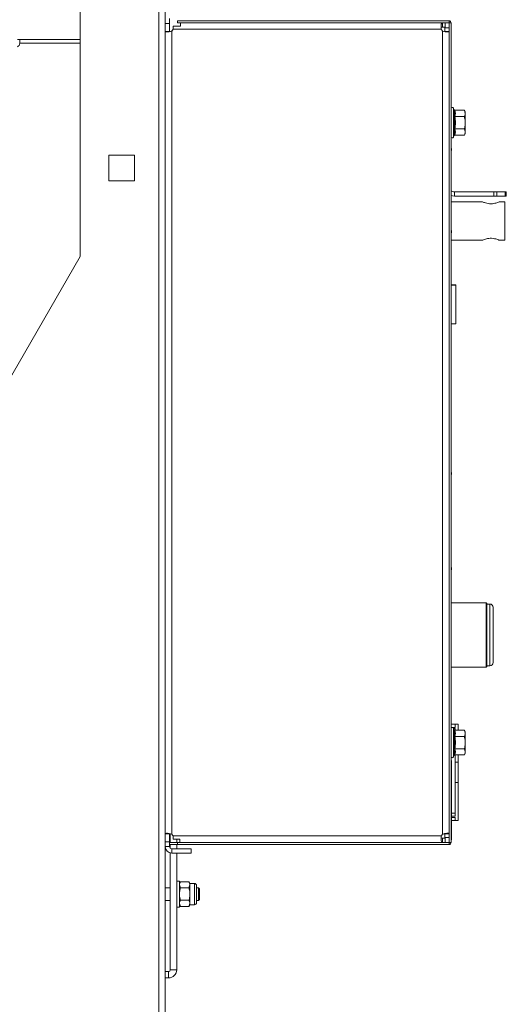
# Model space of a CAD drawing. Units: millimetres. Extents: x 209 to 36883, y 6 to 5746.
# Drawn here: x 34420 to 34647, y 3945 to 4405 of the extents above; entities that cross this region are included whole.
import ezdxf

# ---------------------------------------------------------------- set-up
doc = ezdxf.new("R2010")
doc.units = ezdxf.units.MM

msp = doc.modelspace()

# ---------------------------------------------------------------- linework, layer by layer
at = {"color": 7, "linetype": 'Continuous', "lineweight": 15}
for p, q in [((34484.88, 4946.93), (34484.88, 2696.93)), ((34487.88, 4946.93), (34487.88, 2696.93)), ((34448.16, 4294.13), (34448.16, 4824.72)), ((34489.88, 4402.97), (34489.88, 4405.21)), ((34493.56, 4404.21), (34620.36, 4404.21)), ((34493.56, 4404.21), (34493.56, 4403.21)), ((34620.36, 4404.21), (34620.36, 4403.21)), ((34489.88, 4402.97), (34487.88, 4402.97)), ((34489.88, 4399.24), (34487.88, 4399.24)), ((34489.88, 4399.24), (34489.88, 4402.97)), ((34490.88, 4399.42), (34490.88, 4024.42)), ((34616.77, 4400.21), (34491.47, 4400.21)), ((34491.62, 4401.72), (34494.95, 4401.72)), ((34493.56, 4403.21), (34620.36, 4403.21)), ((34494.95, 4401.72), (34494.95, 4403.21)), ((34617.3, 4401.21), (34617.3, 4403.21)), ((34617.3, 4401.21), (34618.62, 4401.21)), ((34617.36, 4399.42), (34617.36, 4024.42)), ((34618.36, 4400.97), (34620.36, 4400.97)), ((34618.36, 4400.97), (34618.36, 4399.24)), ((34618.36, 4399.15), (34618.36, 4399.24)), ((34618.36, 4399.24), (34620.36, 4399.24)), ((34618.62, 4401.21), (34618.62, 4403.21)), ((34621.36, 4403.21), (34620.36, 4403.21)), ((34620.36, 4403.21), (34620.36, 4020.61)), ((34621.36, 4403.21), (34621.36, 4020.61)), ((34419.88, 4395.51), (34418.78, 4395.51)), ((34419.88, 4395.51), (34419.88, 4393.76)), ((34448.16, 4395.51), (34419.88, 4395.51)), ((34489.91, 4399.1), (34489.98, 4399.01)), ((34419.88, 4393.76), (34448.16, 4393.76)), ((34622.66, 4362.72), (34622.43, 4363.36)), ((34623.08, 4362.4), (34627.52, 4362.4)), ((34623.08, 4359.51), (34627.52, 4359.51)), ((34627.96, 4361.62), (34627.52, 4362.4)), ((34627.52, 4362.4), (34627.96, 4360.95)), ((34627.96, 4360.95), (34627.96, 4361.62)), ((34627.96, 4356.62), (34627.96, 4360.95)), ((34623.08, 4353.74), (34627.52, 4353.74)), ((34627.52, 4353.74), (34627.96, 4352.29)), ((34627.96, 4352.29), (34627.96, 4356.62)), ((34622.43, 4349.89), (34622.66, 4350.53)), ((34623.08, 4350.85), (34627.52, 4350.85)), ((34627.52, 4350.85), (34627.96, 4351.62)), ((34627.96, 4351.62), (34627.96, 4352.29)), ((34621.5, 4344.53), (34621.36, 4344.61)), ((34621.5, 4344.53), (34621.5, 4343.65)), ((34461.56, 4341.43), (34473.56, 4341.43)), ((34461.56, 4329.43), (34461.56, 4341.43)), ((34473.56, 4341.43), (34473.56, 4329.43)), ((34621.36, 4343.57), (34621.5, 4343.65)), ((34473.56, 4329.43), (34461.56, 4329.43)), ((34622.86, 4324.34), (34622.86, 4322.34)), ((34622.86, 4324.34), (34641.28, 4324.34)), ((34622.86, 4322.34), (34641.28, 4322.34)), ((34641.28, 4324.34), (34641.28, 4322.34)), ((34641.28, 4324.34), (34642.7, 4324.34)), ((34641.28, 4322.34), (34642.7, 4322.34)), ((34642.7, 4324.34), (34642.7, 4322.34)), ((34642.7, 4324.34), (34646.53, 4324.34)), ((34642.7, 4322.34), (34646.53, 4322.34)), ((34646.53, 4324.34), (34646.53, 4322.34)), ((34646.53, 4324.34), (34647.11, 4324.34)), ((34646.53, 4322.34), (34647.11, 4322.34)), ((34647.11, 4324.34), (34647.11, 4322.34)), ((34635.91, 4319.71), (34621.36, 4319.71)), ((34646.36, 4319.71), (34643.86, 4319.71)), ((34646.36, 4301.71), (34646.36, 4319.71)), ((34621.5, 4306.22), (34621.36, 4306.3)), ((34621.36, 4305.26), (34621.5, 4305.34)), ((34621.5, 4306.22), (34621.5, 4305.34)), ((34621.36, 4301.71), (34635.91, 4301.71)), ((34643.86, 4301.71), (34646.36, 4301.71)), ((34410.88, 4229.56), (34448.16, 4294.13)), ((34623.48, 4280.98), (34621.36, 4280.98)), ((34623.48, 4280.77), (34621.36, 4280.77)), ((34623.58, 4280.98), (34623.48, 4280.98)), ((34623.48, 4280.98), (34623.48, 4280.77)), ((34623.58, 4280.77), (34623.48, 4280.77)), ((34623.48, 4280.77), (34623.48, 4262.77)), ((34623.58, 4280.98), (34623.58, 4280.77)), ((34623.58, 4280.77), (34623.58, 4266.83)), ((34623.58, 4266.83), (34623.58, 4264.06)), ((34621.36, 4262.77), (34623.48, 4262.77)), ((34623.48, 4262.77), (34623.58, 4262.77)), ((34623.58, 4264.06), (34623.58, 4262.77)), ((34621.5, 4193.3), (34621.36, 4193.38)), ((34621.36, 4192.34), (34621.5, 4192.42)), ((34621.5, 4193.3), (34621.5, 4192.42)), ((34621.5, 4148.81), (34621.36, 4148.88)), ((34621.36, 4147.85), (34621.5, 4147.93)), ((34621.5, 4148.81), (34621.5, 4147.93)), ((34637.68, 4132.48), (34621.36, 4132.48)), ((34637.98, 4132.18), (34637.68, 4132.48)), ((34637.68, 4102.48), (34637.68, 4132.48)), ((34637.98, 4132.18), (34637.98, 4102.78)), ((34639.48, 4131.88), (34637.98, 4131.88)), ((34640.98, 4130.38), (34640.98, 4104.58)), ((34621.36, 4102.48), (34637.68, 4102.48)), ((34637.68, 4102.48), (34637.98, 4102.78)), ((34637.98, 4103.08), (34639.48, 4103.08)), ((34621.36, 4075.81), (34623.26, 4075.81)), ((34622.66, 4073.32), (34622.43, 4073.96)), ((34623.08, 4073), (34627.52, 4073)), ((34623.26, 4074.31), (34623.26, 4075.81)), ((34623.26, 4075.81), (34624.56, 4075.81)), ((34623.26, 4073), (34623.26, 4073.81)), ((34624.56, 4073), (34624.56, 4075.81)), ((34627.96, 4072.22), (34627.52, 4073)), ((34627.52, 4073), (34627.96, 4071.55)), ((34623.08, 4070.11), (34627.52, 4070.11)), ((34627.96, 4071.55), (34627.96, 4072.22)), ((34627.96, 4067.22), (34627.96, 4071.55)), ((34623.08, 4064.34), (34627.52, 4064.34)), ((34627.52, 4064.34), (34627.96, 4062.89)), ((34627.96, 4062.89), (34627.96, 4067.22)), ((34622.43, 4060.49), (34622.66, 4061.13)), ((34623.08, 4061.45), (34627.52, 4061.45)), ((34623.26, 4058.03), (34623.26, 4061.45)), ((34624.56, 4058.03), (34624.56, 4061.45)), ((34627.52, 4061.45), (34627.96, 4062.22)), ((34627.96, 4062.22), (34627.96, 4062.89)), ((34621.56, 4058.81), (34621.36, 4058.81)), ((34621.56, 4058.81), (34621.56, 4049.81)), ((34623.26, 4058.03), (34624.56, 4058.03)), ((34623.26, 4058.03), (34623.26, 4048.58)), ((34624.56, 4058.03), (34624.56, 4048.58)), ((34621.56, 4049.81), (34621.56, 4049.41)), ((34621.56, 4049.41), (34621.56, 4041.81)), ((34623.26, 4032.81), (34623.26, 4048.58)), ((34624.56, 4048.58), (34623.26, 4048.58)), ((34624.56, 4030.81), (34624.56, 4048.58)), ((34621.56, 4041.81), (34621.56, 4041.41)), ((34621.56, 4041.41), (34621.56, 4035.31)), ((34621.56, 4035.31), (34621.56, 4034.91)), ((34621.56, 4034.91), (34621.56, 4021.81)), ((34621.56, 4034.31), (34623.26, 4034.31)), ((34623.26, 4030.81), (34623.26, 4032.31)), ((34621.56, 4030.81), (34623.26, 4030.81)), ((34623.26, 4030.81), (34624.56, 4030.81)), ((34487.88, 4024.6), (34489.88, 4024.6)), ((34489.88, 4024.69), (34489.88, 4024.6)), ((34489.88, 4020.87), (34489.88, 4024.6)), ((34490.18, 4024.61), (34490.18, 4020.61)), ((34616.77, 4023.63), (34491.47, 4023.63)), ((34617.3, 4022.63), (34617.3, 4020.63)), ((34618.62, 4022.63), (34617.3, 4022.63)), ((34618.33, 4024.74), (34618.27, 4024.83)), ((34618.36, 4024.6), (34618.36, 4024.69)), ((34620.36, 4024.6), (34618.36, 4024.6)), ((34618.36, 4024.6), (34618.36, 4022.87)), ((34618.36, 4022.87), (34620.36, 4022.87)), ((34618.62, 4022.63), (34618.62, 4020.63)), ((34489.88, 4020.87), (34487.88, 4020.87)), ((34487.88, 4018.63), (34489.88, 4018.63)), ((34489.88, 4018.63), (34489.88, 4020.87)), ((34493.56, 4020.61), (34489.88, 4020.61)), ((34493.56, 4019.61), (34489.88, 4019.61)), ((34490.18, 4019.61), (34490.18, 4017.92)), ((34494.62, 4022.12), (34491.62, 4022.12)), ((34493.18, 4022.12), (34493.18, 4020.61)), ((34493.18, 4019.61), (34493.18, 4017.63)), ((34493.56, 4019.61), (34493.56, 4020.61)), ((34620.36, 4020.61), (34493.56, 4020.61)), ((34620.36, 4019.61), (34493.56, 4019.61)), ((34494.62, 4020.63), (34494.62, 4022.12)), ((34617.3, 4020.63), (34494.62, 4020.63)), ((34618.62, 4020.63), (34617.3, 4020.63)), ((34620.36, 4019.61), (34620.36, 4020.61)), ((34621.36, 4020.61), (34620.36, 4020.61)), ((34621.56, 4021.81), (34621.36, 4021.81)), ((34490.18, 4015.71), (34490.18, 3961.12)), ((34490.88, 4015.63), (34490.88, 4017.63)), ((34499.88, 4017.63), (34490.88, 4017.63)), ((34499.88, 4015.63), (34490.88, 4015.63)), ((34493.18, 4015.63), (34493.18, 3961.12)), ((34499.88, 4017.63), (34499.88, 4015.63)), ((34490.18, 3999.45), (34487.88, 3999.45)), ((34494.48, 4002.45), (34493.18, 4002.45)), ((34494.48, 3990.45), (34494.48, 4002.45)), ((34494.93, 4002.23), (34494.48, 4001.45)), ((34494.93, 3999.34), (34494.48, 4000.78)), ((34494.93, 4002.23), (34498.93, 4002.23)), ((34494.93, 3999.34), (34498.93, 3999.34)), ((34499.38, 4001.45), (34498.93, 4002.23)), ((34498.93, 3999.34), (34499.38, 4000.78)), ((34501.45, 4001.45), (34499.38, 4001.45)), ((34499.38, 4000.78), (34499.38, 4001.45)), ((34499.38, 3996.45), (34499.38, 4000.78)), ((34502.48, 4000.42), (34502.48, 3992.49)), ((34503.33, 3999.45), (34502.48, 3999.45)), ((34503.88, 3998.9), (34503.33, 3999.45)), ((34503.33, 3996.45), (34503.33, 3999.45)), ((34499.38, 3992.12), (34499.38, 3996.45)), ((34503.33, 3993.45), (34503.33, 3996.45)), ((34503.88, 3996.45), (34503.88, 3998.9)), ((34503.88, 3994.01), (34503.88, 3996.45)), ((34487.88, 3993.45), (34490.18, 3993.45)), ((34493.18, 3990.45), (34494.48, 3990.45)), ((34494.93, 3990.68), (34494.48, 3992.12)), ((34494.48, 3991.45), (34494.93, 3990.68)), ((34494.93, 3993.57), (34498.93, 3993.57)), ((34494.93, 3990.68), (34498.93, 3990.68)), ((34498.93, 3990.68), (34499.38, 3992.12)), ((34498.93, 3990.68), (34499.38, 3991.45)), ((34499.38, 3991.45), (34499.38, 3992.12)), ((34499.38, 3991.45), (34501.45, 3991.45)), ((34502.48, 3993.45), (34503.33, 3993.45)), ((34503.33, 3993.45), (34503.88, 3994.01)), ((34489.38, 3960.32), (34487.88, 3960.32)), ((34489.38, 3960.32), (34489.38, 3957.32)), ((34490.18, 3961.12), (34493.18, 3961.12)), ((34489.38, 3957.32), (34487.88, 3957.32))]:
    msp.add_line(p, q, dxfattribs=at)
at = {"color": 8, "linetype": 'Continuous', "lineweight": 15}
for p, q in [((34622.43, 4363.36), (34622.43, 4349.89)), ((34639.48, 4103.08), (34639.48, 4131.88)), ((34621.36, 4074.31), (34621.78, 4074.31)), ((34621.36, 4073.81), (34621.36, 4073.81)), ((34622.04, 4074.31), (34623.26, 4074.31)), ((34622.43, 4073.96), (34622.43, 4060.49)), ((34622.48, 4073.81), (34623.26, 4073.81)), ((34621.56, 4032.81), (34623.26, 4032.81)), ((34621.56, 4032.31), (34623.26, 4032.31)), ((34501.45, 4001.45), (34501.45, 3991.45))]:
    msp.add_line(p, q, dxfattribs=at)
at = {"color": 7, "linetype": 'Continuous', "lineweight": 15, "flags": 128}
msp.add_lwpolyline([(34621.36, 4322.6), (34621.98, 4322.42), (34622.86, 4322.34)], dxfattribs=at)
at = {"color": 7, "linetype": 'Continuous', "lineweight": 15}
for centre, radius, start, end in [((34620.36, 4403.21), 1, 0, 90), ((34489.62, 4400.97), 2, 309.1325, 337.6362), ((34618.62, 4400.97), 2, 202.3638, 230.914), ((34620.36, 4403.21), 0.001, 0, 90), ((34417.88, 4393.76), 2, 296.8139, 0), ((34621.91, 4363.17), 0.55, 20, 180), ((34621.91, 4350.07), 0.55, 180, 340), ((34622.86, 4326.84), 2.5, 233.1301, 270), ((34639.48, 4130.38), 1.5, 0, 90), ((34639.48, 4104.58), 1.5, 270, 0), ((34621.91, 4073.77), 0.55, 20, 180), ((34621.91, 4060.67), 0.55, 180, 340), ((34489.62, 4022.87), 2, 22.3638, 50.914), ((34618.62, 4022.87), 2, 129.086, 157.6362), ((34490.88, 4018.63), 3, 180, 270), ((34490.88, 4018.63), 1, 180, 270), ((34620.36, 4020.61), 0.001, 270, 0), ((34620.36, 4020.61), 1, 270, 0), ((34501.45, 4000.42), 1.03, 0, 90), ((34501.45, 3992.49), 1.03, 270, 0), ((34489.38, 3961.12), 0.8, 270, 0), ((34489.38, 3961.12), 3.8, 270, 0)]:
    msp.add_arc(centre, radius, start, end, dxfattribs=at)
for points, knots in [([(34487.88, 4399.24), (34487.9, 4399.19), (34487.93, 4399.1), (34488.14, 4399.01), (34488.44, 4398.97), (34488.93, 4398.97), (34489.56, 4399.07), (34490.27, 4399.24), (34490.67, 4399.36), (34490.88, 4399.42)], [0, 0, 0, 0, 0.142276, 0.276281, 0.402526, 0.521628, 0.735409, 0.861267, 1, 1, 1, 1]), ([(34617.3, 4403.21), (34617.16, 4403.18), (34616.89, 4403.11), (34616.69, 4402.67), (34616.64, 4402.16), (34616.64, 4401.64), (34616.68, 4400.98), (34616.74, 4400.47), (34616.77, 4400.21)], [0, 0, 0, 0, 0.229297, 0.442813, 0.555478, 0.685525, 0.833566, 1, 1, 1, 1]), ([(34617.3, 4401.21), (34617.16, 4401.2), (34616.97, 4401.19), (34616.78, 4401.09), (34616.7, 4401.03), (34616.69, 4400.98), (34616.69, 4400.98)], [0, 0, 0, 0, 0.561256, 0.791256, 0.993734, 1, 1, 1, 1]), ([(34617.36, 4399.42), (34617.75, 4399.3), (34618.48, 4399.09), (34619.45, 4398.94), (34620.02, 4398.99), (34620.31, 4399.11), (34620.35, 4399.19), (34620.36, 4399.24)], [0, 0, 0, 0, 0.250664, 0.48048, 0.708956, 0.846596, 1, 1, 1, 1]), ([(34622.66, 4359.67), (34622.71, 4359.8), (34622.94, 4360.45), (34623.05, 4361.48), (34622.77, 4362.37), (34622.66, 4362.72)], [0, 0, 0, 0, 0.130523, 0.655233, 1, 1, 1, 1]), ([(34623.08, 4362.4), (34623.03, 4362.4), (34622.95, 4362.41), (34622.82, 4362.48), (34622.73, 4362.59), (34622.68, 4362.67), (34622.66, 4362.72), (34622.66, 4362.72)], [0, 0, 0, 0, 0.23611, 0.471251, 0.732222, 0.992497, 1, 1, 1, 1]), ([(34622.66, 4353.57), (34622.71, 4353.84), (34622.94, 4355.16), (34623.05, 4357.22), (34622.77, 4358.98), (34622.66, 4359.67)], [0, 0, 0, 0, 0.130523, 0.655233, 1, 1, 1, 1]), ([(34622.66, 4359.67), (34622.66, 4359.67), (34622.68, 4359.65), (34622.73, 4359.61), (34622.82, 4359.55), (34622.95, 4359.52), (34623.03, 4359.51), (34623.08, 4359.51)], [0, 0, 0, 0, 0.007503, 0.267778, 0.528749, 0.76389, 1, 1, 1, 1]), ([(34623.08, 4362.4), (34623.21, 4361.92), (34623.47, 4360.96), (34623.21, 4360), (34623.08, 4359.51)], [0, 0, 0, 0, 0.4922436, 1, 1, 1, 1]), ([(34623.08, 4359.51), (34623.21, 4358.56), (34623.47, 4356.64), (34623.21, 4354.71), (34623.08, 4353.74)], [0, 0, 0, 0, 0.492244, 1, 1, 1, 1]), ([(34627.96, 4360.95), (34627.96, 4360.92), (34627.96, 4360.43), (34627.73, 4359.96), (34627.52, 4359.51)], [0, 0, 0, 0, 0.070201, 1, 1, 1, 1]), ([(34627.52, 4359.51), (34627.7, 4358.78), (34627.94, 4357.83), (34627.96, 4356.85), (34627.96, 4356.62)], [0, 0, 0, 0, 0.768151, 1, 1, 1, 1]), ([(34622.66, 4353.57), (34622.66, 4353.58), (34622.68, 4353.6), (34622.73, 4353.64), (34622.82, 4353.69), (34622.95, 4353.73), (34623.03, 4353.74), (34623.08, 4353.74)], [0, 0, 0, 0, 0.007503, 0.267778, 0.528749, 0.76389, 1, 1, 1, 1]), ([(34622.66, 4350.53), (34622.71, 4350.66), (34622.94, 4351.33), (34623.05, 4352.37), (34622.77, 4353.23), (34622.66, 4353.57)], [0, 0, 0, 0, 0.130523, 0.655233, 1, 1, 1, 1]), ([(34623.08, 4353.74), (34623.21, 4353.26), (34623.47, 4352.3), (34623.21, 4351.34), (34623.08, 4350.85)], [0, 0, 0, 0, 0.4922436, 1, 1, 1, 1]), ([(34627.96, 4356.62), (34627.91, 4355.85), (34627.83, 4354.88), (34627.57, 4353.94), (34627.52, 4353.74)], [0, 0, 0, 0, 0.788999, 1, 1, 1, 1]), ([(34622.66, 4350.53), (34622.66, 4350.53), (34622.68, 4350.57), (34622.73, 4350.66), (34622.82, 4350.77), (34622.95, 4350.84), (34623.03, 4350.85), (34623.08, 4350.85)], [0, 0, 0, 0, 0.007503, 0.267778, 0.528749, 0.76389, 1, 1, 1, 1]), ([(34627.96, 4352.29), (34627.96, 4352.26), (34627.96, 4351.77), (34627.73, 4351.29), (34627.52, 4350.85)], [0, 0, 0, 0, 0.070201, 1, 1, 1, 1]), ([(34635.91, 4319.69), (34635.9, 4319.69), (34635.85, 4319.71), (34636.2, 4319.56), (34636.89, 4319.29), (34637.96, 4318.96), (34639.26, 4318.75), (34640.59, 4318.77), (34641.78, 4318.97), (34642.81, 4319.28), (34643.57, 4319.58), (34643.84, 4319.7), (34643.86, 4319.71), (34643.86, 4319.71)], [0, 0, 0, 0, 0.039865, 0.137099, 0.237425, 0.345838, 0.456666, 0.558064, 0.653453, 0.755003, 0.865411, 0.974365, 1, 1, 1, 1]), ([(34643.86, 4301.71), (34643.82, 4301.73), (34643.74, 4301.76), (34643.12, 4302.02), (34642.18, 4302.34), (34640.95, 4302.61), (34639.6, 4302.68), (34638.35, 4302.53), (34637.26, 4302.25), (34636.4, 4301.94), (34635.9, 4301.72), (34635.91, 4301.73), (34635.91, 4301.73)], [0, 0, 0, 0, 0.100533, 0.200871, 0.306328, 0.417783, 0.523274, 0.61939, 0.717741, 0.825666, 0.936673, 1, 1, 1, 1]), ([(34622.66, 4070.27), (34622.71, 4070.4), (34622.94, 4071.05), (34623.05, 4072.08), (34622.77, 4072.97), (34622.66, 4073.32)], [0, 0, 0, 0, 0.130523, 0.655233, 1, 1, 1, 1]), ([(34623.08, 4073), (34623.03, 4073), (34622.95, 4073.01), (34622.82, 4073.08), (34622.73, 4073.19), (34622.68, 4073.27), (34622.66, 4073.32), (34622.66, 4073.32)], [0, 0, 0, 0, 0.23611, 0.471251, 0.732222, 0.992497, 1, 1, 1, 1]), ([(34623.08, 4073), (34623.21, 4072.52), (34623.47, 4071.56), (34623.21, 4070.6), (34623.08, 4070.11)], [0, 0, 0, 0, 0.4922436, 1, 1, 1, 1]), ([(34622.66, 4064.17), (34622.71, 4064.44), (34622.94, 4065.76), (34623.05, 4067.82), (34622.77, 4069.58), (34622.66, 4070.27)], [0, 0, 0, 0, 0.130523, 0.655233, 1, 1, 1, 1]), ([(34622.66, 4070.27), (34622.66, 4070.27), (34622.68, 4070.25), (34622.73, 4070.21), (34622.82, 4070.15), (34622.95, 4070.12), (34623.03, 4070.11), (34623.08, 4070.11)], [0, 0, 0, 0, 0.007503, 0.267778, 0.528749, 0.76389, 1, 1, 1, 1]), ([(34623.08, 4070.11), (34623.21, 4069.16), (34623.47, 4067.24), (34623.21, 4065.31), (34623.08, 4064.34)], [0, 0, 0, 0, 0.492244, 1, 1, 1, 1]), ([(34627.96, 4071.55), (34627.96, 4071.52), (34627.96, 4071.03), (34627.73, 4070.56), (34627.52, 4070.11)], [0, 0, 0, 0, 0.070201, 1, 1, 1, 1]), ([(34627.52, 4070.11), (34627.7, 4069.38), (34627.94, 4068.43), (34627.96, 4067.45), (34627.96, 4067.22)], [0, 0, 0, 0, 0.768151, 1, 1, 1, 1]), ([(34622.66, 4064.17), (34622.66, 4064.18), (34622.68, 4064.2), (34622.73, 4064.24), (34622.82, 4064.29), (34622.95, 4064.33), (34623.03, 4064.34), (34623.08, 4064.34)], [0, 0, 0, 0, 0.007503, 0.267778, 0.528749, 0.76389, 1, 1, 1, 1]), ([(34622.66, 4061.13), (34622.71, 4061.26), (34622.94, 4061.93), (34623.05, 4062.97), (34622.77, 4063.83), (34622.66, 4064.17)], [0, 0, 0, 0, 0.130523, 0.655233, 1, 1, 1, 1]), ([(34623.08, 4064.34), (34623.21, 4063.86), (34623.47, 4062.9), (34623.21, 4061.94), (34623.08, 4061.45)], [0, 0, 0, 0, 0.4922436, 1, 1, 1, 1]), ([(34627.96, 4067.22), (34627.91, 4066.45), (34627.83, 4065.48), (34627.57, 4064.54), (34627.52, 4064.34)], [0, 0, 0, 0, 0.788999, 1, 1, 1, 1]), ([(34622.66, 4061.13), (34622.66, 4061.13), (34622.68, 4061.17), (34622.73, 4061.26), (34622.82, 4061.37), (34622.95, 4061.44), (34623.03, 4061.45), (34623.08, 4061.45)], [0, 0, 0, 0, 0.007503, 0.267778, 0.528749, 0.76389, 1, 1, 1, 1]), ([(34627.96, 4062.89), (34627.96, 4062.86), (34627.96, 4062.37), (34627.73, 4061.89), (34627.52, 4061.45)], [0, 0, 0, 0, 0.070201, 1, 1, 1, 1]), ([(34490.88, 4024.42), (34490.5, 4024.53), (34489.76, 4024.75), (34488.79, 4024.9), (34488.22, 4024.84), (34487.93, 4024.73), (34487.9, 4024.65), (34487.88, 4024.6)], [0, 0, 0, 0, 0.250665, 0.48048, 0.708956, 0.846596, 1, 1, 1, 1]), ([(34616.77, 4023.63), (34616.74, 4023.55), (34616.68, 4023.39), (34616.63, 4023.17), (34616.63, 4022.99), (34616.68, 4022.85), (34616.78, 4022.76), (34616.97, 4022.65), (34617.16, 4022.64), (34617.3, 4022.63)], [0, 0, 0, 0, 0.144902, 0.273478, 0.389848, 0.499518, 0.59391, 0.707424, 1, 1, 1, 1]), ([(34616.77, 4023.63), (34616.74, 4023.38), (34616.68, 4022.9), (34616.63, 4022.24), (34616.63, 4021.7), (34616.69, 4021.19), (34616.89, 4020.73), (34617.16, 4020.67), (34617.3, 4020.63)], [0, 0, 0, 0, 0.157515, 0.302719, 0.436154, 0.558518, 0.760722, 1, 1, 1, 1]), ([(34620.36, 4024.6), (34620.35, 4024.65), (34620.32, 4024.74), (34620.11, 4024.83), (34619.8, 4024.87), (34619.31, 4024.87), (34618.69, 4024.77), (34617.98, 4024.6), (34617.57, 4024.48), (34617.36, 4024.42)], [0, 0, 0, 0, 0.142205, 0.276153, 0.402359, 0.521436, 0.735286, 0.861199, 1, 1, 1, 1]), ([(34494.48, 4000.78), (34494.48, 4000.82), (34494.49, 4001.31), (34494.71, 4001.78), (34494.93, 4002.23)], [0, 0, 0, 0, 0.070201, 1, 1, 1, 1]), ([(34494.48, 3996.45), (34494.49, 3996.72), (34494.51, 3997.69), (34494.75, 3998.64), (34494.93, 3999.34)], [0, 0, 0, 0, 0.268634, 1, 1, 1, 1]), ([(34499.38, 4000.78), (34499.38, 4000.82), (34499.37, 4001.31), (34499.15, 4001.78), (34498.93, 4002.23)], [0, 0, 0, 0, 0.070201, 1, 1, 1, 1]), ([(34499.38, 3996.45), (34499.37, 3996.72), (34499.35, 3997.69), (34499.11, 3998.64), (34498.93, 3999.34)], [0, 0, 0, 0, 0.268634, 1, 1, 1, 1]), ([(34494.93, 3993.57), (34494.86, 3993.81), (34494.6, 3994.75), (34494.53, 3995.73), (34494.48, 3996.45)], [0, 0, 0, 0, 0.257551, 1, 1, 1, 1]), ([(34498.93, 3993.57), (34499, 3993.81), (34499.26, 3994.75), (34499.33, 3995.73), (34499.38, 3996.45)], [0, 0, 0, 0, 0.2575513, 1, 1, 1, 1]), ([(34494.48, 3992.12), (34494.48, 3992.16), (34494.49, 3992.64), (34494.71, 3993.12), (34494.93, 3993.57)], [0, 0, 0, 0, 0.070201, 1, 1, 1, 1]), ([(34499.38, 3992.12), (34499.38, 3992.16), (34499.37, 3992.64), (34499.15, 3993.12), (34498.93, 3993.57)], [0, 0, 0, 0, 0.070201, 1, 1, 1, 1])]:
    msp.add_open_spline(points, degree=3, knots=knots, dxfattribs=at)
for points in [[(34491.47, 4400.21), (34491.5, 4400.47), (34491.55, 4401.01), (34491.6, 4401.48), (34491.62, 4401.72)], [(34491.62, 4022.12), (34491.6, 4022.36), (34491.55, 4022.83), (34491.5, 4023.36), (34491.47, 4023.63)]]:
    msp.add_open_spline(points, degree=3, dxfattribs=at)

doc.saveas('drawing.dxf')
